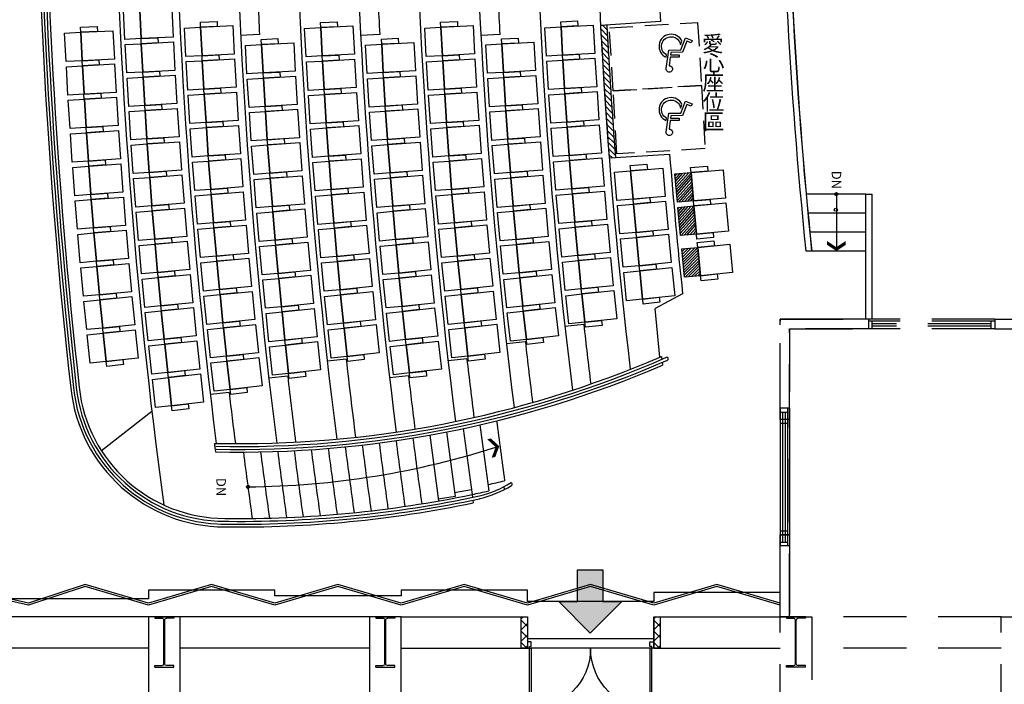
# Model space of a CAD drawing. Extents: x -36543 to 108435, y -26281 to 70164.
# Drawn here: x 39206 to 40767, y 1296 to 2349 of the extents above; entities that cross this region are included whole.
import ezdxf

# ---------------------------------------------------------------- set-up
doc = ezdxf.new("R2010")
doc.units = 0
doc.header["$LTSCALE"] = 100
doc.header["$MEASUREMENT"] = 0
for name, pattern in [('DASHED2', [0.375, 0.25, -0.125]), ('DASHEDX2', [1.5, 1, -0.5]), ('HIDDEN2', [0.1875, 0.125, -0.0625])]:
    doc.linetypes.add(name, pattern=pattern)
doc.layers.get('0').update_dxf_attribs({"linetype": 'CONTINUOUS'})
for name, color, linetype in [('0-COLUMN', 1, 'CONTINUOUS'), ('0-WALL', 2, 'CONTINUOUS'), ('3', 3, 'CONTINUOUS'), ('A1', 1, 'CONTINUOUS'), ('COL', 2, 'CONTINUOUS'), ('DE-DOOR', 4, 'CONTINUOUS'), ('DOOR', 5, 'CONTINUOUS'), ('N-觀眾席裝修', 7, 'CONTINUOUS'), ('NOTE1', 1, 'CONTINUOUS'), ('P001', 131, 'CONTINUOUS'), ('P002', 181, 'CONTINUOUS'), ('P003', 231, 'CONTINUOUS'), ('P901', 135, 'CONTINUOUS'), ('P_座椅', 8, 'CONTINUOUS'), ('PAINT', 3, 'CONTINUOUS'), ('STAIR', 9, 'CONTINUOUS'), ('TEXT', 7, 'CONTINUOUS'), ('wall', 253, 'CONTINUOUS'), ('隔間', 5, 'CONTINUOUS')]:
    doc.layers.add(name, color=color, linetype=linetype)
doc.styles.add('SIMPLEX', font='SIMPLEX.shx', dxfattribs={"width": 0.7})
doc.styles.add('圖框字', font='kaiu.ttf')

# ---------------------------------------------------------------- blocks, each defined once
blk = doc.blocks.new('$XSSH-H800X300X14X26')
at = {"color": 0}
for p, q in [((-150, 400), (150, 400)), ((-150, 400), (-150, 374)), ((-150, 374), (-35, 374)), ((-7, 346), (-7, -346)), ((7, 346), (7, -346)), ((150, 374), (35, 374)), ((150, 400), (150, 374)), ((-150, -374), (-35, -374)), ((-150, -400), (-150, -374)), ((-150, -400), (150, -400)), ((150, -374), (35, -374)), ((150, -400), (150, -374))]:
    blk.add_line(p, q, dxfattribs=at)
for centre, start, end in [((-35, 346), 0, 90), ((35, 346), 90, 180), ((-35, -346), 270, 0), ((35, -346), 180, 270)]:
    blk.add_arc(centre, 28, start, end, dxfattribs=at)
blk = doc.blocks.new('*U50')
at = {"layer": 'DE-DOOR', "linetype": 'ByBlock'}
for points in [[(-100, -7.5), (-97, -7.5), (-97, -4.5), (-94, -4.5), (-94, 2.5), (-100, 2.5)], [(100, -7.5), (97, -7.5), (97, -4.5), (94, -4.5), (94, 2.5), (100, 2.5)]]:
    blk.add_lwpolyline(points, close=True, dxfattribs=at)
at = {"layer": 'DOOR', "linetype": 'ByBlock'}
for p, q in [((-100, 7.5), (100, 7.5)), ((-97, -104.5), (-97, -7.5)), ((-97, -7.5), (-94, -7.5)), ((-94, -7.5), (94, -7.5)), ((-94, -7.5), (-94, -104.5)), ((97, -7.5), (94, -7.5)), ((94, -7.5), (94, -104.5)), ((97, -104.5), (97, -7.5))]:
    blk.add_line(p, q, dxfattribs=at)
for centre, start, end in [((-97, -7.5), 270, 0), ((97, -7.5), 180, 270)]:
    blk.add_arc(centre, 97, start, end, dxfattribs=at)
at = {"layer": 'wall', "linetype": 'ByBlock'}
for p, q in [((-100, 7.5), (-100, -7.5)), ((100, 7.5), (100, -7.5))]:
    blk.add_line(p, q, dxfattribs=at)
blk = doc.blocks.new('A$C140031FC')
for points in [[(48.8, 16.1, 1.434558), (23.6, 41.5), (27.5, 40.9, -1.597246), (43.2, 18.4)], [(27.5, 20.9), (23.7, 20.9), (23.7, 35.1), (10.1, 37, -3.044245), (6, 41.4), (35.1, 37.3), (35.1, 18.2), (53.9, 10.6), (49.7, 0), (46.2, 1.4), (49, 8.5), (31.3, 15.7), (31.3, 34), (27.5, 34.5)]]:
    blk.add_lwpolyline(points, format="xyb", close=True)

msp = doc.modelspace()

# ---------------------------------------------------------------- hatches: boundary and pattern name
at = {"ltscale": 3}
h = msp.add_hatch(dxfattribs=at)
h.set_pattern_fill('ANSI31', color=5, scale=50.074184, angle=90)
h.set_pattern_definition([(135, (46086.5955, -14583.313), (-4.4259744, -4.4259744), [])])
h.paths.add_polyline_path([(40150.731, 2131.191, -0.00655455), (40136.989, 2341.054), (40126.993, 2340.432, 0.00654638), (40140.734, 2130.569)])
at = {"layer": '3'}
h = msp.add_hatch(color=1, dxfattribs=at)
h.dxf.hatch_style = 1
h.paths.add_polyline_path([(40130.584, 1477.506), (40090.584, 1477.506), (40090.584, 1427.506), (40060.584, 1427.506), (40110.584, 1377.506), (40160.584, 1427.506), (40130.584, 1427.506)])
h.paths.add_polyline_path([(40131.745, 1747.488), (40131.745, 1428.138), (40198.748, 1428.138), (40198.748, 1747.488)], flags=9)
at = {"layer": 'N-觀眾席裝修'}
h = msp.add_hatch(dxfattribs=at)
h.set_pattern_fill('ANSI37', color=256, scale=100.148368, angle=180)
h.set_pattern_definition([(225, (34706.495, 128566.133), (8.851948, -8.851948), []), (315, (34706.495, 128566.133), (8.851948, 8.851948), [])])
h.paths.add_polyline_path([(40011.06, 1353.396), (40011.06, 1403.47), (40001.045, 1403.47), (40001.045, 1353.396)])
h = msp.add_hatch(dxfattribs=at)
h.set_pattern_fill('ANSI37', color=256, scale=100.148368, angle=180)
h.set_pattern_definition([(225, (34916.806, 128566.133), (8.851948, -8.851948), []), (315, (34916.806, 128566.133), (8.851948, 8.851948), [])])
h.paths.add_polyline_path([(40221.371, 1353.396), (40211.356, 1353.396), (40211.356, 1403.47), (40221.371, 1403.47)])
at = {"layer": 'P901'}
h = msp.add_hatch(dxfattribs=at)
h.set_pattern_fill('ANSI31', color=256, scale=1.001484, angle=183.305276, style=0)
h.set_pattern_definition([(228.305276, (48967.7417, -836.5115), (2.3742882, -2.1150214), [])])
h.paths.add_polyline_path([(40274.961, 2054.423), (40249.529, 2052.104), (40253.622, 2007.223), (40279.054, 2009.543)])
h.paths.add_polyline_path([(40270.466, 2107.315), (40245.019, 2105.165), (40248.813, 2060.258), (40274.26, 2062.408)])
h = msp.add_hatch(dxfattribs=at)
h.set_pattern_fill('ANSI31', color=256, scale=1.001484, angle=180, style=0)
h.set_pattern_definition([(225, (48759.381, -874.1886), (2.248395, -2.248395), [])])
h.paths.add_polyline_path([(40281.047, 1988.648), (40255.635, 1986.118), (40260.1, 1941.273), (40285.512, 1943.803)])

# ---------------------------------------------------------------- linework, layer by layer
at = {"color": 3, "ltscale": 3}
for p, q in [((40126.993, 2340.432), (40136.989, 2341.054)), ((40140.734, 2130.569), (40150.731, 2131.191)), ((39935.035, 1590.336, 0), (39936.058, 1590.556))]:
    msp.add_line(p, q, dxfattribs=at)
at = {"color": 42, "linetype": 'ByBlock'}
for p, q in [((40426.676, 1733.66), (40411.653, 1733.66)), ((40411.653, 1733.66), (40411.653, 1533.363)), ((40423.671, 1733.66), (40423.671, 1533.363)), ((40426.676, 1733.66), (40426.676, 1533.363)), ((40411.653, 1727.651), (40423.671, 1727.651)), ((40415.659, 1727.651), (40415.659, 1539.372)), ((40419.665, 1727.651), (40419.665, 1539.372)), ((40411.653, 1539.372), (40423.671, 1539.372)), ((40411.653, 1400.166), (40411.653, 1533.363)), ((40411.653, 1533.363), (40426.675, 1533.363)), ((40426.676, 1533.363), (40411.653, 1533.363)), ((40426.675, 1533.363), (40426.675, 1406.676)), ((40411.653, 1418.693), (40411.653, 1512.352)), ((39410.169, 1403.47), (39109.724, 1403.47)), ((39760.689, 1403.47), (39460.244, 1403.47)), ((39810.763, 1403.47), (40011.06, 1403.47)), ((40011.06, 1403.47), (40011.06, 1353.396)), ((40211.356, 1403.47), (40211.356, 1353.396)), ((40211.356, 1403.47), (40411.653, 1403.47)), ((40011.06, 1368.418), (40011.06, 1353.396)), ((40211.356, 1368.418), (40211.356, 1353.396)), ((39410.169, 1353.396), (39109.724, 1353.396)), ((39760.689, 1353.396), (39460.244, 1353.396)), ((39810.763, 1353.396), (40011.06, 1353.396)), ((40211.356, 1353.396), (40411.653, 1353.396))]:
    msp.add_line(p, q, dxfattribs=at)
at = {"color": 2}
for p, q in [((39923.201, 1597.098), (39923.805, 1592.57)), ((39924.401, 1588.09), (39924.978, 1583.761))]:
    msp.add_line(p, q, dxfattribs=at)
at = {"color": 42, "linetype": 'DASHEDX2'}
for p, q in [((40656.015, 1391.924), (40656.022, 1391.924)), ((40656.015, 1391.924), (40656.022, 1391.924)), ((40751.156, 1391.924), (40751.163, 1391.924)), ((40751.156, 1391.924), (40751.163, 1391.924))]:
    msp.add_line(p, q, dxfattribs=at)
at = {"color": 42, "linetype": 'ByBlock'}
for points in [[(40592.268, 1874.669), (40411.653, 1874.669), (40411.653, 1871.865)], [(40411.653, 1424.634), (40311.505, 1454.679), (40211.357, 1424.634), (40111.208, 1454.679), (40011.06, 1424.634), (39910.912, 1454.679), (39810.763, 1424.634), (39710.615, 1454.679), (39610.466, 1424.634), (39510.318, 1454.679), (39410.17, 1424.634), (39310.021, 1454.679), (39219.889, 1424.634), (39109.725, 1449.671)], [(40411.653, 1421.498), (40311.505, 1451.542), (40211.357, 1421.498), (40111.208, 1451.542), (40011.06, 1421.498), (39910.912, 1451.542), (39810.763, 1421.498), (39710.615, 1451.542), (39610.466, 1421.498), (39510.318, 1451.542), (39410.17, 1421.498), (39310.021, 1451.542), (39219.961, 1421.519), (39109.724, 1446.575)], [(40411.653, 1441.527), (40211.355, 1441.526), (40211.355, 1427.507), (40011.058, 1427.506), (40011.058, 1445.533), (39810.762, 1445.533), (39810.762, 1436.52), (39610.465, 1436.52), (39610.465, 1445.533), (39410.168, 1445.533), (39410.168, 1432.013), (39124.246, 1432.013)]]:
    msp.add_lwpolyline(points, dxfattribs=at)
for points in [[(39410.169, 1228.21), (39460.244, 1228.21), (39460.244, 1403.47), (39410.169, 1403.47)], [(39760.689, 1228.21), (39810.763, 1228.21), (39810.763, 1403.47), (39760.689, 1403.47)]]:
    msp.add_lwpolyline(points, close=True, dxfattribs=at)
at = {"color": 2}
for centre, radius, start, end in [((48147.978, 2760.229), 8916.673, 179.9998456, 186.4048202), ((48148.033, 2760.231), 8903.309, 179.9998556, 186.405229), ((39531.53, 1791.748), 245.972, 186.113754, 269.940623), ((39531.53, 1791.748), 232.552, 186.113754, 269.940623), ((39554.225, 3367.206), 1808.155, 269.273209, 281.774613), ((39554.237, 3367.13), 1821.498, 269.277734, 281.74384)]:
    msp.add_arc(centre, radius, start, end, dxfattribs=at)
at = {"color": 3, "ltscale": 3}
for centre, radius, start, end in [((48148, 2760.231), 8021.97, 182.9952792, 184.4974505), ((39554.237, 3367.13, 0), 1694.06, 268.733846, 293.573838), ((40232.202, 1812.209, 0), 2.285, 287.257324, 101.602908), ((39554.237, 3367.13, 0), 1698.566, 268.756457, 293.549371), ((39891.862, 1767.393), 177.77, 284.055427, 301.594781), ((39891.862, 1767.393), 182.276, 284.032308, 300.974628), ((39984.123, 1613.374, 0), 2.743, 304.384052, 71.421365), ((39554.237, 3367.13, 0), 1812.635, 269.072394, 282.127034), ((39554.237, 3367.13, 0), 1817.142, 269.071558, 282.096502)]:
    msp.add_arc(centre, radius, start, end, dxfattribs=at)
at = {"color": 1, "ltscale": 3}
msp.add_arc((39971.93, 1606.282, 0), 2.743, 327.027336, 78.005806, dxfattribs=at)
at = {"layer": '0-WALL', "color": 42, "linetype": 'DASHEDX2'}
for p, q in [((40411.653, 1874.669), (40551.861, 1874.669)), ((40411.653, 1874.669), (40551.861, 1874.669)), ((40411.653, 1715.952), (40411.653, 1874.66)), ((40411.653, 1736.964), (40411.653, 1874.66)), ((40551.861, 1874.669), (40551.861, 1859.647)), ((40752.158, 1874.669), (40551.861, 1874.669)), ((40551.861, 1874.669), (40551.861, 1859.647)), ((40752.158, 1874.669), (41162.766, 1874.669)), ((40752.158, 1874.669), (40752.158, 1859.647)), ((40423.201, 1859.647), (40423.201, 1859.647)), ((40426.675, 1859.647), (40551.861, 1859.647)), ((40426.675, 1859.647), (40426.676, 1715.952)), ((40426.675, 1403.47), (40426.675, 1859.647)), ((40551.861, 1859.647), (40426.675, 1859.647)), ((40426.675, 1859.647), (40426.675, 1736.964)), ((40752.158, 1871.665), (40551.861, 1871.665)), ((40752.158, 1859.647), (40551.861, 1859.647)), ((40557.87, 1859.647), (40557.87, 1871.665)), ((40746.149, 1867.659), (40557.87, 1867.659)), ((40746.149, 1863.653), (40557.87, 1863.653)), ((40746.149, 1859.647), (40746.149, 1871.665)), ((40752.158, 1859.647), (41162.766, 1859.647)), ((40426.676, 1715.952), (40411.653, 1715.952)), ((40411.653, 1715.952), (40411.653, 1515.656)), ((40411.653, 1709.944), (40423.671, 1709.944)), ((40415.659, 1709.944), (40415.659, 1521.665)), ((40419.665, 1709.944), (40419.665, 1521.665)), ((40423.671, 1715.952), (40423.671, 1515.656)), ((40426.676, 1715.952), (40426.676, 1515.656)), ((40411.653, 1403.47), (40411.653, 1536.667)), ((40426.675, 1536.667), (40426.675, 1403.47)), ((40411.653, 1521.665), (40423.671, 1521.665)), ((40411.653, 1403.47), (40411.653, 1515.656)), ((40426.676, 1515.656), (40411.653, 1515.656)), ((40426.676, 1515.656), (40426.675, 1403.47)), ((40762.172, 1403.47), (40461.727, 1403.47)), ((40762.172, 1403.47), (40461.727, 1403.47)), ((40762.172, 1353.396), (40461.727, 1353.396))]:
    msp.add_line(p, q, dxfattribs=at)
at = {"layer": '3', "color": 7}
msp.add_lwpolyline([(40060.584, 1427.506), (40090.584, 1427.506), (40090.584, 1477.506), (40130.584, 1477.506), (40130.584, 1427.506), (40130.584, 1427.506), (40160.584, 1427.506), (40160.584, 1427.506), (40110.584, 1377.506), (40060.584, 1427.506), (40110.584, 1377.506), (40110.584, 1377.506)], dxfattribs=at)
at = {"layer": 'COL', "color": 42, "linetype": 'DASHEDX2'}
for points in [[(39760.689, 1228.21), (39810.763, 1228.21), (39810.763, 1403.47), (39760.689, 1403.47)], [(40461.727, 1228.21), (40411.653, 1228.21), (40411.653, 1403.47), (40461.727, 1403.47)], [(40812.247, 1228.21), (40762.172, 1228.21), (40762.172, 1403.47), (40812.247, 1403.47)]]:
    msp.add_lwpolyline(points, close=True, dxfattribs=at)
at = {"layer": 'N-觀眾席裝修', "color": 11}
for p, q in [((40547.676, 2072.963), (40453.151, 2072.963)), ((40547.676, 1874.669), (40547.676, 2072.963)), ((40547.676, 2072.963), (40557.691, 2072.963)), ((40557.691, 1874.669), (40557.691, 2072.963)), ((40547.676, 2042.918), (40455.949, 2042.918)), ((40547.676, 2012.874), (40458.865, 2012.874)), ((40462.577, 1982.829), (40452.536, 1982.829)), ((40462.577, 1982.829), (40452.536, 1982.829)), ((40547.676, 1982.829), (40462.577, 1982.829))]:
    msp.add_line(p, q, dxfattribs=at)
at = {"layer": 'N-觀眾席裝修', "color": 44, "linetype": 'DASHED2', "ltscale": 1.5, "true_color": 0xa26106}
for points in [[(40286.93, 2245.067), (40146.974, 2236.662), (40140.971, 2336.631), (40280.927, 2345.035)], [(40292.933, 2145.099), (40152.977, 2136.694), (40146.974, 2236.662), (40286.93, 2245.067)]]:
    msp.add_lwpolyline(points, close=True, dxfattribs=at)
at = {"layer": 'N-觀眾席裝修', "color": 3}
for points in [[(40011.06, 1353.396), (40001.045, 1353.396), (40001.045, 1403.47), (40011.06, 1403.47)], [(40221.371, 1353.396), (40211.356, 1353.396), (40211.356, 1403.47), (40221.371, 1403.47)]]:
    msp.add_lwpolyline(points, close=True, dxfattribs=at)
for centre, radius, start, end in [((48147.978, 2760.229), 8912.317, 179.9998456, 186.4048202), ((48147.978, 2760.229), 8907.81, 179.9998456, 186.4048202), ((48148, 2760.231), 8031.985, 182.9959828, 184.496281), ((39531.53, 1791.748), 241.615, 186.113754, 269.940623), ((39531.53, 1791.748), 237.109, 186.113754, 269.940623)]:
    msp.add_arc(centre, radius, start, end, dxfattribs=at)
at = {"layer": 'N-觀眾席裝修', "color": 11}
for radius, end in [(7804.227, 185.8691427), (7795.213, 185.8759529), (7794.913, 185.8761801)]:
    msp.add_arc((48215.853, 2780.865), radius, 180.1514852, end, dxfattribs=at)
at = {"layer": 'N-觀眾席裝修', "color": 2}
for centre, radius, start, end in [((39554.237, 3367.13), 1689.503, 268.656004, 293.340231), ((39554.237, 3367.13), 1702.923, 268.723767, 293.205615), ((48144.996, 2760.282), 8697.972, 187.1471857, 187.236656)]:
    msp.add_arc(centre, radius, start, end, dxfattribs=at)
at = {"layer": 'NOTE1', "color": 2}
for start, end in [(186.682099, 186.7171095), (186.7510726, 186.7838904)]:
    msp.add_arc((48100.552, 2738.808), 7930.835, start, end, dxfattribs=at)
at = {"layer": 'P001', "elevation": 0}
for points in [[(39370.765, 2363.265), (39396.274, 2364.469), (39398.4, 2319.452), (39372.89, 2318.248)], [(39277.264, 2328.184), (39302.769, 2329.469), (39305.037, 2284.459), (39279.532, 2283.174)], [(39467.27, 2336.106), (39492.775, 2337.403), (39495.063, 2292.394), (39469.559, 2291.097)], [(39657.8, 2335.657), (39683.303, 2336.984), (39685.645, 2291.978), (39660.142, 2290.651)], [(39848.299, 2336.028), (39873.801, 2337.384), (39876.195, 2292.381), (39850.693, 2291.024)], [(40038.789, 2336.798), (40064.289, 2338.184), (40066.734, 2293.183), (40041.234, 2291.797)], [(39373.3, 2310.089), (39398.802, 2311.447), (39401.199, 2266.445), (39375.697, 2265.086)], [(39944.96, 2309.497), (39970.457, 2310.951), (39973.023, 2265.958), (39947.527, 2264.503)], [(39563.907, 2308.625), (39589.407, 2310.018), (39591.865, 2265.018), (39566.365, 2263.625)], [(39754.423, 2309.149), (39779.922, 2310.572), (39782.432, 2265.575), (39756.934, 2264.152)], [(39469.999, 2282.938), (39495.495, 2284.39), (39498.059, 2239.397), (39472.562, 2237.944)], [(39660.592, 2282.489), (39686.087, 2283.975), (39688.71, 2238.985), (39663.216, 2237.498)], [(39851.154, 2282.859), (39876.646, 2284.378), (39879.328, 2239.392), (39853.835, 2237.872)], [(40041.705, 2283.629), (40067.196, 2285.181), (40069.935, 2240.198), (40044.445, 2238.645)], [(39279.969, 2274.98), (39305.466, 2276.417), (39308.002, 2231.422), (39282.505, 2229.985)], [(39376.157, 2256.93), (39401.65, 2258.442), (39404.319, 2213.455), (39378.826, 2211.942)], [(39566.836, 2255.466), (39592.327, 2257.016), (39595.063, 2212.033), (39569.572, 2210.482)], [(39757.415, 2255.99), (39782.904, 2257.573), (39785.699, 2212.593), (39760.21, 2211.01)], [(39948.019, 2256.338), (39973.506, 2257.957), (39976.363, 2212.981), (39950.877, 2211.362)], [(39282.991, 2221.793), (39308.479, 2223.382), (39311.283, 2178.403), (39285.795, 2176.814)], [(39473.052, 2229.787), (39498.539, 2231.396), (39501.378, 2186.419), (39475.891, 2184.81)], [(39663.717, 2229.339), (39689.202, 2230.985), (39692.106, 2186.012), (39666.622, 2184.366)], [(39854.348, 2229.71), (39879.83, 2231.392), (39882.799, 2186.423), (39857.317, 2184.741)], [(40044.969, 2230.48), (40070.449, 2232.199), (40073.483, 2187.234), (40048.003, 2185.515)], [(39379.334, 2203.788), (39404.818, 2205.455), (39407.759, 2160.484), (39382.276, 2158.818)], [(39570.093, 2202.326), (39595.574, 2204.034), (39598.588, 2159.068), (39573.107, 2157.36)], [(39760.743, 2202.851), (39786.221, 2204.595), (39789.3, 2159.634), (39763.822, 2157.889)], [(39951.422, 2203.2), (39976.897, 2204.984), (39980.045, 2160.027), (39954.57, 2158.243)], [(39286.329, 2168.626), (39311.808, 2170.366), (39314.879, 2125.404), (39289.401, 2123.664)], [(39476.431, 2176.657), (39501.907, 2178.421), (39505.021, 2133.462), (39479.544, 2131.698)], [(39667.174, 2176.21), (39692.648, 2178.015), (39695.834, 2133.061), (39670.36, 2131.256)], [(39857.881, 2176.582), (39883.353, 2178.427), (39886.609, 2133.478), (39861.138, 2131.633)], [(40048.58, 2177.353), (40074.049, 2179.239), (40077.377, 2134.295), (40051.909, 2132.409)], [(39382.833, 2150.667), (39408.306, 2152.488), (39411.519, 2107.536), (39386.046, 2105.715)], [(39573.679, 2149.207), (39599.148, 2151.072), (39602.44, 2106.126), (39576.97, 2104.261)], [(39764.406, 2149.733), (39789.873, 2151.639), (39793.236, 2106.698), (39767.769, 2104.792)], [(39955.168, 2150.084), (39980.631, 2152.033), (39984.07, 2107.098), (39958.607, 2105.149)], [(39480.134, 2123.548), (39505.599, 2125.468), (39508.988, 2080.529), (39483.522, 2078.609)], [(39670.963, 2123.103), (39696.425, 2125.068), (39699.891, 2080.134), (39674.429, 2078.17)], [(39861.755, 2123.478), (39887.214, 2125.486), (39890.757, 2080.559), (39865.298, 2078.551)], [(40052.54, 2124.251), (40077.995, 2126.304), (40081.617, 2081.383), (40056.162, 2079.331)], [(39289.984, 2115.479), (39315.452, 2117.371), (39318.791, 2072.428), (39293.324, 2070.536)], [(40149.264, 2108.05), (40174.713, 2110.178), (40178.469, 2065.268), (40153.02, 2063.14)], [(39386.653, 2097.568), (39412.115, 2099.543), (39415.599, 2054.611), (39390.138, 2052.637)], [(39577.592, 2096.112), (39603.05, 2098.134), (39606.619, 2053.209), (39581.162, 2051.186)], [(39768.405, 2096.641), (39793.859, 2098.707), (39797.506, 2053.788), (39772.052, 2051.722)], [(39959.257, 2096.995), (39984.707, 2099.108), (39988.437, 2054.196), (39962.986, 2052.082)], [(40245.019, 2105.165), (40270.466, 2107.315), (40274.26, 2062.408), (40248.813, 2060.258)], [(39293.956, 2062.354), (39319.412, 2064.398), (39323.018, 2019.476), (39297.562, 2017.432)], [(39484.161, 2070.463), (39509.615, 2072.538), (39513.278, 2027.621), (39487.824, 2025.545)], [(39675.083, 2070.022), (39700.533, 2072.145), (39704.28, 2027.234), (39678.83, 2025.111)], [(39865.967, 2070.4), (39891.413, 2072.57), (39895.243, 2027.667), (39869.798, 2025.496)], [(40056.846, 2071.177), (40082.287, 2073.396), (40086.203, 2028.499), (40060.762, 2026.28)], [(39390.794, 2044.494), (39416.243, 2046.622), (39420, 2001.712), (39394.551, 1999.584)], [(39581.834, 2043.041), (39607.279, 2045.221), (39611.125, 2000.319), (39585.681, 1998.139)], [(39772.74, 2043.574), (39798.18, 2045.801), (39802.111, 2000.906), (39776.671, 1998.679)], [(39963.69, 2043.932), (39989.126, 2046.21), (39993.145, 2001.323), (39967.709, 1999.045)], [(40153.729, 2054.987), (40179.163, 2057.283), (40183.216, 2012.399), (40157.781, 2010.102)], [(40249.529, 2052.104), (40274.961, 2054.423), (40279.054, 2009.543), (40253.622, 2007.223)], [(39488.513, 2017.403), (39513.953, 2019.634), (39517.891, 1974.74), (39492.451, 1972.508)], [(39679.536, 2016.967), (39704.971, 2019.249), (39708.999, 1974.363), (39683.563, 1972.08)], [(39870.519, 2017.349), (39895.95, 2019.683), (39900.068, 1974.804), (39874.637, 1972.471)], [(40061.499, 2018.131), (40086.925, 2020.517), (40091.135, 1975.647), (40065.709, 1973.262)], [(39298.243, 2009.255), (39323.687, 2011.45), (39327.561, 1966.55), (39302.117, 1964.355)], [(40158.544, 2001.954), (40183.963, 2004.419), (40188.313, 1959.562), (40162.894, 1957.097)], [(39395.256, 1991.445), (39420.692, 1993.727), (39424.719, 1948.841), (39399.284, 1946.558)], [(39586.404, 1989.998), (39611.834, 1992.335), (39615.958, 1947.457), (39590.528, 1945.12)], [(39777.409, 1990.536), (39802.835, 1992.924), (39807.05, 1948.055), (39781.624, 1945.667)], [(39968.465, 1990.9), (39993.886, 1993.342), (39998.196, 1948.482), (39972.775, 1946.04)], [(40255.635, 1986.118), (40281.047, 1988.648), (40285.512, 1943.803), (40260.1, 1941.273)], [(40066.499, 1965.118), (40091.91, 1967.669), (40096.412, 1922.828), (40071.002, 1920.276)], [(39302.847, 1956.182), (39328.277, 1958.528), (39332.418, 1913.652), (39306.988, 1911.305)], [(39493.189, 1964.371), (39518.615, 1966.757), (39522.827, 1921.888), (39497.401, 1919.501)], [(39684.319, 1963.941), (39709.74, 1966.382), (39714.048, 1921.521), (39688.627, 1919.08)], [(39875.41, 1964.329), (39900.825, 1966.825), (39905.23, 1921.974), (39879.814, 1919.478)], [(40163.711, 1948.954), (40189.113, 1951.587), (40193.759, 1906.76), (40168.358, 1904.127)], [(39400.038, 1938.424), (39425.46, 1940.86), (39429.759, 1895.999), (39404.337, 1893.563)], [(39591.301, 1936.984), (39616.717, 1939.478), (39621.118, 1894.627), (39595.702, 1892.133)], [(39782.414, 1937.528), (39807.825, 1940.077), (39812.322, 1895.235), (39786.912, 1892.687)], [(39973.584, 1937.899), (39998.988, 1940.506), (40003.588, 1895.674), (39978.183, 1893.068)], [(39307.766, 1903.137), (39333.182, 1905.635), (39337.59, 1860.784), (39312.175, 1858.286)], [(39498.189, 1911.368), (39523.601, 1913.91), (39528.086, 1869.067), (39502.675, 1866.525)], [(39689.434, 1910.945), (39714.839, 1913.545), (39719.427, 1868.713), (39694.022, 1866.113)], [(39880.639, 1911.342), (39906.038, 1914), (39910.729, 1869.178), (39885.33, 1866.52)], [(40071.846, 1912.138), (40097.239, 1914.855), (40102.035, 1870.045), (40076.643, 1867.327)], [(39405.141, 1885.433), (39430.547, 1888.023), (39435.117, 1843.188), (39409.711, 1840.598)], [(39596.526, 1884.002), (39621.925, 1886.653), (39626.604, 1841.829), (39601.204, 1839.178)], [(39787.754, 1884.553), (39813.148, 1887.263), (39817.929, 1842.45), (39792.535, 1839.741)], [(39979.045, 1884.933), (40004.432, 1887.704), (40009.321, 1842.903), (39983.934, 1840.132)], [(39503.513, 1858.397), (39528.908, 1861.095), (39533.668, 1816.28), (39508.273, 1813.583)], [(39694.88, 1857.983), (39720.268, 1860.742), (39725.137, 1815.939), (39699.748, 1813.18)], [(39886.207, 1858.388), (39911.589, 1861.209), (39916.566, 1816.418), (39891.185, 1813.597)], [(39313.001, 1850.122), (39338.402, 1852.771), (39343.077, 1807.948), (39317.677, 1805.298)], [(39410.564, 1832.474), (39435.954, 1835.217), (39440.795, 1790.411), (39415.405, 1787.668)], [(39602.078, 1831.052), (39627.461, 1833.86), (39632.416, 1789.067), (39607.033, 1786.259)], [(39793.428, 1831.613), (39818.804, 1834.483), (39823.868, 1789.702), (39798.492, 1786.832)], [(39509.161, 1805.46), (39534.539, 1808.312), (39539.573, 1763.527), (39514.195, 1760.675)], [(39416.307, 1779.548), (39441.68, 1782.445), (39446.792, 1737.669), (39421.419, 1734.772)]]:
    msp.add_lwpolyline(points, close=True, dxfattribs=at)
at = {"layer": 'P002', "elevation": 0}
for points in [[(39396.274, 2364.469), (39447.293, 2366.878), (39449.418, 2321.861), (39398.4, 2319.452)], [(39302.769, 2329.469), (39353.78, 2332.039), (39356.048, 2287.03), (39305.037, 2284.459)], [(39492.775, 2337.403), (39543.784, 2339.997), (39546.073, 2294.988), (39495.063, 2292.394)], [(39683.303, 2336.984), (39734.31, 2339.639), (39736.652, 2294.633), (39685.645, 2291.978)], [(39873.801, 2337.384), (39924.805, 2340.097), (39927.198, 2295.094), (39876.195, 2292.381)], [(40064.289, 2338.184), (40115.289, 2340.955), (40117.735, 2295.955), (40066.734, 2293.183)], [(39398.802, 2311.447), (39449.805, 2314.164), (39452.202, 2269.161), (39401.199, 2266.445)], [(39589.407, 2310.018), (39640.407, 2312.803), (39642.865, 2267.804), (39591.865, 2265.018)], [(39779.922, 2310.572), (39830.918, 2313.417), (39833.429, 2268.42), (39782.432, 2265.575)], [(39970.457, 2310.951), (40021.449, 2313.86), (40024.016, 2268.867), (39973.023, 2265.958)], [(39495.495, 2284.39), (39546.488, 2287.296), (39549.052, 2242.302), (39498.059, 2239.397)], [(39686.087, 2283.975), (39737.076, 2286.949), (39739.699, 2241.958), (39688.71, 2238.985)], [(39876.646, 2284.378), (39927.631, 2287.417), (39930.313, 2242.43), (39879.328, 2239.392)], [(40067.196, 2285.181), (40118.177, 2288.286), (40120.917, 2243.303), (40069.935, 2240.198)], [(39305.466, 2276.417), (39356.461, 2279.291), (39358.997, 2234.296), (39308.002, 2231.422)], [(39401.65, 2258.442), (39452.636, 2261.467), (39455.305, 2216.48), (39404.319, 2213.455)], [(39592.327, 2257.016), (39643.308, 2260.117), (39646.044, 2215.133), (39595.063, 2212.033)], [(39782.904, 2257.573), (39833.881, 2260.741), (39836.676, 2215.761), (39785.699, 2212.593)], [(39973.506, 2257.957), (40024.478, 2261.196), (40027.336, 2216.22), (39976.363, 2212.981)], [(39498.539, 2231.396), (39549.514, 2234.613), (39552.352, 2189.636), (39501.378, 2186.419)], [(39689.202, 2230.985), (39740.171, 2234.277), (39743.076, 2189.304), (39692.106, 2186.012)], [(39879.83, 2231.392), (39930.795, 2234.757), (39933.764, 2189.788), (39882.799, 2186.423)], [(40070.449, 2232.199), (40121.409, 2235.637), (40124.443, 2190.673), (40073.483, 2187.234)], [(39308.479, 2223.382), (39359.456, 2226.56), (39362.26, 2181.58), (39311.283, 2178.403)], [(39404.818, 2205.455), (39455.785, 2208.788), (39458.726, 2163.818), (39407.759, 2160.484)], [(39595.574, 2204.034), (39646.535, 2207.449), (39649.549, 2162.483), (39598.588, 2159.068)], [(39786.221, 2204.595), (39837.177, 2208.085), (39840.256, 2163.123), (39789.3, 2159.634)], [(39976.897, 2204.984), (40027.848, 2208.552), (40030.996, 2163.595), (39980.045, 2160.027)], [(39311.808, 2170.366), (39362.765, 2173.847), (39365.836, 2128.885), (39314.879, 2125.404)], [(39501.907, 2178.421), (39552.861, 2181.95), (39555.975, 2136.991), (39505.021, 2133.462)], [(39692.648, 2178.015), (39743.596, 2181.625), (39746.781, 2136.671), (39695.834, 2133.061)], [(39883.353, 2178.427), (39934.295, 2182.118), (39937.551, 2137.169), (39886.609, 2133.478)], [(40074.049, 2179.239), (40124.985, 2183.011), (40128.313, 2138.067), (40077.377, 2134.295)], [(39408.306, 2152.488), (39459.252, 2156.129), (39462.465, 2111.177), (39411.519, 2107.536)], [(39599.148, 2151.072), (39650.088, 2154.803), (39653.379, 2109.856), (39602.44, 2106.126)], [(39789.873, 2151.639), (39840.806, 2155.451), (39844.169, 2110.51), (39793.236, 2106.698)], [(39980.631, 2152.033), (40031.558, 2155.93), (40034.997, 2110.995), (39984.07, 2107.098)], [(39505.599, 2125.468), (39556.53, 2129.308), (39559.919, 2084.369), (39508.988, 2080.529)], [(39696.425, 2125.068), (39747.349, 2128.996), (39750.816, 2084.063), (39699.891, 2080.134)], [(39887.214, 2125.486), (39938.131, 2129.502), (39941.675, 2084.575), (39890.757, 2080.559)], [(40077.995, 2126.304), (40128.905, 2130.409), (40132.527, 2085.488), (40081.617, 2081.383)], [(39315.452, 2117.371), (39366.387, 2121.155), (39369.726, 2076.212), (39318.791, 2072.428)], [(40174.713, 2110.178), (40225.611, 2114.435), (40229.367, 2069.525), (40178.469, 2065.268)], [(40270.466, 2107.315), (40321.361, 2111.614), (40325.154, 2066.708), (40274.26, 2062.408)], [(39412.115, 2099.543), (39463.037, 2103.492), (39466.522, 2058.561), (39415.599, 2054.611)], [(39603.05, 2098.134), (39653.965, 2102.179), (39657.534, 2057.254), (39606.619, 2053.209)], [(39793.859, 2098.707), (39844.768, 2102.84), (39848.415, 2057.921), (39797.506, 2053.788)], [(39984.707, 2099.108), (40035.608, 2103.334), (40039.337, 2058.422), (39988.437, 2054.196)], [(39509.615, 2072.538), (39560.521, 2076.69), (39564.184, 2031.772), (39513.278, 2027.621)], [(39891.413, 2072.57), (39942.304, 2076.912), (39946.134, 2032.008), (39895.243, 2027.667)], [(40082.287, 2073.396), (40133.17, 2077.834), (40137.085, 2032.937), (40086.203, 2028.499)], [(39319.412, 2064.398), (39370.324, 2068.485), (39373.93, 2023.563), (39323.018, 2019.476)], [(39700.533, 2072.145), (39751.432, 2076.392), (39755.179, 2031.481), (39704.28, 2027.234)], [(40179.163, 2057.283), (40230.032, 2061.876), (40234.084, 2016.992), (40183.216, 2012.399)], [(39416.243, 2046.622), (39467.141, 2050.879), (39470.897, 2005.969), (39420, 2001.712)], [(39607.279, 2045.221), (39658.168, 2049.581), (39662.015, 2004.678), (39611.125, 2000.319)], [(39798.18, 2045.801), (39849.061, 2050.256), (39852.992, 2005.361), (39802.111, 2000.906)], [(39989.126, 2046.21), (40039.998, 2050.766), (40044.017, 2005.879), (39993.145, 2001.323)], [(40274.961, 2054.423), (40325.826, 2059.062), (40329.919, 2014.181), (40279.054, 2009.543)], [(39323.687, 2011.45), (39374.573, 2015.84), (39378.447, 1970.94), (39327.561, 1966.55)], [(39513.953, 2019.634), (39564.834, 2024.096), (39568.771, 1979.202), (39517.891, 1974.74)], [(39704.971, 2019.249), (39755.843, 2023.814), (39759.87, 1978.927), (39708.999, 1974.363)], [(39895.95, 2019.683), (39946.812, 2024.349), (39950.93, 1979.471), (39900.068, 1974.804)], [(40086.925, 2020.517), (40137.778, 2025.287), (40141.987, 1980.418), (40091.135, 1975.647)], [(40183.963, 2004.419), (40234.8, 2009.348), (40239.15, 1964.492), (40188.313, 1959.562)], [(39420.692, 1993.727), (39471.563, 1998.292), (39475.591, 1953.405), (39424.719, 1948.841)], [(39611.834, 1992.335), (39662.696, 1997.009), (39666.82, 1952.131), (39615.958, 1947.457)], [(39802.835, 1992.924), (39853.687, 1997.7), (39857.902, 1952.831), (39807.05, 1948.055)], [(39993.886, 1993.342), (40044.728, 1998.226), (40049.037, 1953.366), (39998.196, 1948.482)], [(40281.047, 1988.648), (40331.872, 1993.709), (40336.337, 1948.864), (40285.512, 1943.803)], [(39518.615, 1966.757), (39569.468, 1971.531), (39573.679, 1926.661), (39522.827, 1921.888)], [(39709.74, 1966.382), (39760.582, 1971.264), (39764.89, 1926.404), (39714.048, 1921.521)], [(39900.825, 1966.825), (39951.657, 1971.816), (39956.061, 1926.965), (39905.23, 1921.974)], [(40091.91, 1967.669), (40142.73, 1972.772), (40147.232, 1927.931), (40096.412, 1922.828)], [(39328.277, 1958.528), (39379.136, 1963.221), (39383.277, 1918.345), (39332.418, 1913.652)], [(40189.113, 1951.587), (40239.916, 1956.853), (40244.563, 1912.026), (40193.759, 1906.76)], [(39425.46, 1940.86), (39476.303, 1945.732), (39480.601, 1900.871), (39429.759, 1895.999)], [(39616.717, 1939.478), (39667.548, 1944.467), (39671.949, 1899.615), (39621.118, 1894.627)], [(39807.825, 1940.077), (39858.645, 1945.175), (39863.143, 1900.333), (39812.322, 1895.235)], [(39998.988, 1940.506), (40049.797, 1945.719), (40054.397, 1900.887), (40003.588, 1895.674)], [(39333.182, 1905.635), (39384.012, 1910.631), (39388.421, 1865.78), (39337.59, 1860.784)], [(39523.601, 1913.91), (39574.423, 1918.994), (39578.908, 1874.151), (39528.086, 1869.067)], [(39714.839, 1913.545), (39765.649, 1918.745), (39770.238, 1873.913), (39719.427, 1868.713)], [(39906.038, 1914), (39956.837, 1919.316), (39961.528, 1874.494), (39910.729, 1869.178)], [(40097.239, 1914.855), (40148.025, 1920.291), (40152.821, 1875.48), (40102.035, 1870.045)], [(39430.547, 1888.023), (39481.36, 1893.202), (39485.93, 1848.367), (39435.117, 1843.188)], [(39621.925, 1886.653), (39672.725, 1891.955), (39677.404, 1847.132), (39626.604, 1841.829)], [(39813.148, 1887.263), (39863.935, 1892.681), (39868.716, 1847.869), (39817.929, 1842.45)], [(40004.432, 1887.704), (40055.206, 1893.245), (40060.095, 1848.444), (40009.321, 1842.903)], [(39338.402, 1852.771), (39389.202, 1858.07), (39393.877, 1813.246), (39343.077, 1807.948)], [(39528.908, 1861.095), (39579.698, 1866.489), (39584.458, 1821.674), (39533.668, 1816.28)], [(39720.268, 1860.742), (39771.045, 1866.259), (39775.913, 1821.456), (39725.137, 1815.939)], [(39911.589, 1861.209), (39962.352, 1866.85), (39967.329, 1822.058), (39916.566, 1816.418)], [(39435.954, 1835.217), (39486.734, 1840.703), (39491.575, 1795.897), (39440.795, 1790.411)], [(39627.461, 1833.86), (39678.226, 1839.476), (39683.182, 1794.683), (39632.416, 1789.067)], [(39818.804, 1834.483), (39869.556, 1840.223), (39874.621, 1795.441), (39823.868, 1789.702)], [(39534.539, 1808.312), (39585.295, 1814.017), (39590.329, 1769.232), (39539.573, 1763.527)], [(39441.68, 1782.445), (39492.426, 1788.238), (39497.538, 1743.462), (39446.792, 1737.669)]]:
    msp.add_lwpolyline(points, close=True, dxfattribs=at)
at = {"layer": 'P003', "elevation": 0}
for points in [[(39492.42, 2345.408), (39518.929, 2346.675), (39519.312, 2338.672), (39492.803, 2337.405)], [(39682.94, 2344.989), (39709.448, 2346.286), (39709.839, 2338.284), (39683.332, 2336.987)], [(39873.431, 2345.389), (39899.937, 2346.714), (39900.337, 2338.712), (39873.831, 2337.387)], [(40063.911, 2346.188), (40090.415, 2347.542), (40090.824, 2339.54), (40064.319, 2338.187)], [(39302.417, 2337.475), (39328.927, 2338.731), (39329.306, 2330.729), (39302.797, 2329.472)], [(39398.428, 2319.452), (39424.934, 2320.784), (39425.336, 2312.782), (39398.83, 2311.45)], [(39589.023, 2318.022), (39615.527, 2319.388), (39615.94, 2311.386), (39589.436, 2310.021)], [(39779.53, 2318.575), (39806.032, 2319.97), (39806.453, 2311.969), (39779.951, 2310.575)], [(39970.056, 2318.955), (39996.557, 2320.381), (39996.987, 2312.381), (39970.486, 2310.955)], [(39305.065, 2284.459), (39331.566, 2285.874), (39331.993, 2277.873), (39305.492, 2276.459)], [(39495.092, 2292.394), (39521.593, 2293.823), (39522.024, 2285.822), (39495.523, 2284.394)], [(39685.674, 2291.978), (39712.173, 2293.44), (39712.615, 2285.441), (39686.116, 2283.978)], [(39876.225, 2292.381), (39902.722, 2293.875), (39903.173, 2285.876), (39876.676, 2284.382)], [(40066.765, 2293.183), (40093.26, 2294.71), (40093.721, 2286.711), (40067.226, 2285.185)], [(39401.227, 2266.445), (39427.724, 2267.936), (39428.175, 2259.937), (39401.677, 2258.445)], [(39591.894, 2265.018), (39618.389, 2266.547), (39618.85, 2258.549), (39592.355, 2257.019)], [(39782.461, 2265.575), (39808.955, 2267.137), (39809.426, 2259.139), (39782.933, 2257.577)], [(39973.053, 2265.958), (39999.544, 2267.555), (40000.027, 2259.558), (39973.535, 2257.961)], [(39307.93, 2231.416), (39334.422, 2232.988), (39334.897, 2224.991), (39308.404, 2223.418)], [(39498.087, 2239.397), (39524.579, 2240.988), (39525.059, 2232.99), (39498.567, 2231.399)], [(39688.739, 2238.985), (39715.229, 2240.613), (39715.72, 2232.616), (39689.231, 2230.988)], [(39879.357, 2239.392), (39905.844, 2241.055), (39906.347, 2233.059), (39879.86, 2231.396)], [(40069.966, 2240.198), (40096.451, 2241.898), (40096.964, 2233.903), (40070.479, 2232.203)], [(39404.347, 2213.455), (39430.835, 2215.107), (39431.333, 2207.11), (39404.846, 2205.458)], [(39595.091, 2212.033), (39621.577, 2213.726), (39622.088, 2205.73), (39595.602, 2204.037)], [(39785.728, 2212.594), (39812.211, 2214.323), (39812.733, 2206.328), (39786.25, 2204.599)], [(39976.393, 2212.981), (40002.873, 2214.75), (40003.407, 2206.756), (39976.927, 2204.987)], [(39501.406, 2186.419), (39527.888, 2188.172), (39528.417, 2180.177), (39501.936, 2178.425)], [(39692.135, 2186.012), (39718.614, 2187.805), (39719.155, 2179.812), (39692.677, 2178.019)], [(39882.829, 2186.424), (39909.305, 2188.257), (39909.858, 2180.264), (39883.382, 2178.431)], [(40073.513, 2187.235), (40099.986, 2189.108), (40100.552, 2181.116), (40074.079, 2179.243)], [(39311.311, 2178.403), (39337.793, 2180.133), (39338.316, 2172.138), (39311.833, 2170.408)], [(39407.787, 2160.485), (39434.264, 2162.297), (39434.811, 2154.304), (39408.334, 2152.492)], [(39598.616, 2159.068), (39625.091, 2160.925), (39625.651, 2152.933), (39599.177, 2151.076)], [(39789.329, 2159.634), (39815.801, 2161.531), (39816.374, 2153.54), (39789.902, 2151.643)], [(39980.075, 2160.027), (40006.544, 2161.967), (40007.129, 2153.977), (39980.661, 2152.037)], [(39314.907, 2125.405), (39341.379, 2127.292), (39341.949, 2119.3), (39315.477, 2117.413)], [(39505.049, 2133.463), (39531.52, 2135.377), (39532.098, 2127.386), (39505.627, 2125.472)], [(39695.862, 2133.061), (39722.329, 2135.02), (39722.921, 2127.03), (39696.454, 2125.071)], [(39886.638, 2133.479), (39913.102, 2135.481), (39913.707, 2127.492), (39887.243, 2125.49)], [(40077.407, 2134.296), (40103.867, 2136.342), (40104.485, 2128.354), (40078.025, 2126.308)], [(39411.547, 2107.536), (39438.013, 2109.509), (39438.608, 2101.519), (39412.143, 2099.547)], [(39602.469, 2106.127), (39628.931, 2108.147), (39629.541, 2100.158), (39603.078, 2098.138)], [(39793.265, 2106.699), (39819.724, 2108.763), (39820.347, 2100.775), (39793.889, 2098.711)], [(39984.1, 2107.098), (40010.555, 2109.209), (40011.192, 2101.223), (39984.737, 2099.112)], [(40174.102, 2118.169), (40200.556, 2120.293), (40201.198, 2112.307), (40174.743, 2110.183)], [(40269.849, 2115.304), (40296.301, 2117.451), (40296.949, 2109.465), (40270.497, 2107.319)], [(39509.016, 2080.529), (39535.474, 2082.606), (39536.101, 2074.618), (39509.643, 2072.542)], [(39699.92, 2080.135), (39726.375, 2082.259), (39727.016, 2074.273), (39700.562, 2072.149)], [(39890.787, 2080.559), (39917.237, 2082.731), (39917.892, 2074.746), (39891.442, 2072.574)], [(40081.647, 2081.384), (40108.093, 2083.603), (40108.763, 2075.619), (40082.317, 2073.4)], [(39318.819, 2072.428), (39345.279, 2074.474), (39345.897, 2066.486), (39319.436, 2064.44)], [(40178.499, 2065.269), (40204.939, 2067.568), (40205.633, 2059.587), (40179.193, 2057.288)], [(40274.291, 2062.409), (40300.728, 2064.731), (40301.429, 2056.75), (40274.992, 2054.428)], [(39415.627, 2054.612), (39442.081, 2056.744), (39442.725, 2048.758), (39416.271, 2046.626)], [(39606.648, 2053.21), (39633.097, 2055.393), (39633.756, 2047.409), (39607.307, 2045.225)], [(39797.536, 2053.789), (39823.981, 2056.02), (39824.655, 2048.037), (39798.209, 2045.806)], [(39988.467, 2054.197), (40014.908, 2056.478), (40015.596, 2048.496), (39989.155, 2046.214)], [(39513.306, 2027.621), (39539.751, 2029.859), (39540.426, 2021.876), (39513.981, 2019.638)], [(39895.273, 2027.667), (39921.709, 2030.008), (39922.415, 2022.027), (39895.979, 2019.687)], [(40086.233, 2028.5), (40112.664, 2030.893), (40113.387, 2022.914), (40086.955, 2020.521)], [(39323.046, 2019.477), (39349.494, 2021.679), (39350.159, 2013.695), (39323.711, 2011.492)], [(39704.309, 2027.235), (39730.749, 2029.524), (39731.44, 2021.542), (39705, 2019.253)], [(40183.246, 2012.4), (40209.67, 2014.874), (40210.417, 2006.897), (40183.993, 2004.423)], [(39420.028, 2001.713), (39446.468, 2004.005), (39447.16, 1996.023), (39420.719, 1993.731)], [(39611.154, 2000.32), (39637.589, 2002.667), (39638.298, 1994.686), (39611.863, 1992.339)], [(39802.14, 2000.907), (39828.571, 2003.306), (39829.295, 1995.327), (39802.864, 1992.928)], [(39993.175, 2001.324), (40019.601, 2003.777), (40020.341, 1995.799), (39993.916, 1993.346)], [(40279.085, 2009.544), (40305.507, 2012.042), (40306.261, 2004.066), (40279.839, 2001.568)], [(40280.311, 1996.628), (40306.728, 1999.17), (40307.495, 1991.195), (40281.078, 1988.653)], [(39327.588, 1966.551), (39354.022, 1968.911), (39354.735, 1960.931), (39328.301, 1958.571)], [(39517.919, 1974.741), (39544.35, 1977.14), (39545.074, 1969.161), (39518.643, 1966.762)], [(39709.028, 1974.364), (39735.453, 1976.818), (39736.194, 1968.84), (39709.769, 1966.386)], [(39900.097, 1974.805), (39926.518, 1977.315), (39927.275, 1969.339), (39900.855, 1966.829)], [(40091.165, 1975.648), (40117.58, 1978.214), (40118.355, 1970.239), (40091.94, 1967.674)], [(40188.343, 1959.564), (40214.75, 1962.212), (40215.55, 1954.241), (40189.143, 1951.592)], [(39424.747, 1948.842), (39451.173, 1951.293), (39451.913, 1943.316), (39425.488, 1940.864)], [(39615.987, 1947.459), (39642.407, 1949.969), (39643.165, 1941.993), (39616.745, 1939.483)], [(39807.079, 1948.056), (39833.494, 1950.621), (39834.269, 1942.647), (39807.854, 1940.082)], [(39998.226, 1948.483), (40024.635, 1951.106), (40025.427, 1943.134), (39999.018, 1940.51)], [(40285.543, 1943.805), (40311.943, 1946.522), (40312.763, 1938.552), (40286.363, 1935.835)], [(39522.855, 1921.889), (39549.271, 1924.45), (39550.044, 1916.476), (39523.629, 1913.915)], [(39714.077, 1921.523), (39740.487, 1924.142), (39741.278, 1916.169), (39714.868, 1913.55)], [(39905.259, 1921.975), (39931.663, 1924.653), (39932.472, 1916.682), (39906.068, 1914.004)], [(40096.443, 1922.829), (40122.84, 1925.567), (40123.667, 1917.598), (40097.269, 1914.86)], [(39332.445, 1913.653), (39358.865, 1916.17), (39359.625, 1908.195), (39333.205, 1905.677)], [(40193.79, 1906.762), (40220.179, 1909.585), (40221.031, 1901.619), (40194.642, 1898.795)], [(39429.787, 1896), (39456.197, 1898.611), (39456.986, 1890.638), (39430.575, 1888.027)], [(39621.147, 1894.628), (39647.551, 1897.302), (39648.358, 1889.331), (39621.954, 1886.657)], [(39812.352, 1895.237), (39838.75, 1897.969), (39839.575, 1890), (39813.176, 1887.267)], [(40003.618, 1895.676), (40030.01, 1898.47), (40030.853, 1890.503), (40004.461, 1887.709)], [(39337.618, 1860.785), (39364.022, 1863.46), (39364.829, 1855.489), (39338.425, 1852.814)], [(39528.115, 1869.069), (39554.514, 1871.791), (39555.336, 1863.821), (39528.936, 1861.099)], [(39719.456, 1868.714), (39745.849, 1871.499), (39746.69, 1863.531), (39720.297, 1860.747)], [(39910.759, 1869.179), (39937.145, 1872.026), (39938.004, 1864.06), (39911.618, 1861.214)], [(40102.066, 1870.046), (40128.445, 1872.957), (40129.324, 1864.993), (40102.944, 1862.083)], [(39435.145, 1843.189), (39461.54, 1845.96), (39462.376, 1837.992), (39435.982, 1835.221)], [(39626.632, 1841.831), (39653.02, 1844.667), (39653.876, 1836.701), (39627.489, 1833.865)], [(39817.958, 1842.452), (39844.338, 1845.351), (39845.214, 1837.387), (39818.833, 1834.488)], [(40009.351, 1842.905), (40035.724, 1845.869), (40036.619, 1837.908), (40010.246, 1834.943)], [(39533.697, 1816.281), (39560.079, 1819.165), (39560.949, 1811.2), (39534.567, 1808.317)], [(39725.165, 1815.94), (39751.54, 1818.89), (39752.431, 1810.927), (39726.056, 1807.978)], [(39916.596, 1816.419), (39942.963, 1819.435), (39943.874, 1811.475), (39917.506, 1808.459)], [(39343.104, 1807.949), (39369.492, 1810.781), (39370.347, 1802.815), (39343.959, 1799.983)], [(39440.823, 1790.412), (39467.2, 1793.343), (39468.085, 1785.38), (39441.708, 1782.45)], [(39632.444, 1789.068), (39658.814, 1792.068), (39659.719, 1784.107), (39633.35, 1781.108)], [(39823.898, 1789.704), (39850.259, 1792.769), (39851.185, 1784.811), (39824.823, 1781.745)], [(39539.601, 1763.529), (39565.965, 1766.574), (39566.884, 1758.615), (39540.52, 1755.57)], [(39446.82, 1737.671), (39473.179, 1740.761), (39474.112, 1732.803), (39447.753, 1729.713)]]:
    msp.add_lwpolyline(points, close=True, dxfattribs=at)
at = {"layer": 'PAINT', "color": 7, "lineweight": -3}
msp.add_lwpolyline([(39567.857, 1609.171, 0.07551679), (39966.386, 1673.587)], format="xyb", dxfattribs=at)
at = {"layer": 'PAINT', "color": 7}
msp.add_circle((39567.857, 1609.171), 2.504, dxfattribs=at)
for points in [[(39953.156, 1685.873), (39947.312, 1684.478), (39966.386, 1673.587), (39960.541, 1672.192)], [(39966.386, 1673.587), (39960.541, 1672.192), (39960.134, 1656.65), (39954.289, 1655.254)]]:
    msp.add_solid(points, dxfattribs=at)
at = {"layer": 'STAIR', "color": 5}
for p, q in [((40221.955, 2346.339), (40126.993, 2340.432)), ((39586.23, 2325.778), (39556.223, 2324.263)), ((39776.747, 2326.066), (39746.742, 2324.519)), ((39967.299, 2325.901), (39937.552, 2324.331)), ((40141.501, 2130.628), (40236.471, 2136.535)), ((40257.084, 1914.81), (40213.387, 1891.618)), ((40220.718, 1814.736), (40213.387, 1891.618)), ((40100.406, 1866.387), (40070.576, 1863.094)), ((40007.735, 1839.043), (39977.856, 1835.88)), ((39723.637, 1811.47), (39693.779, 1808.126)), ((39915.048, 1812.131), (39885.211, 1808.715)), ((39630.903, 1784.666), (39601.067, 1781.268)), ((39822.377, 1785.357), (39792.342, 1782.055)), ((39538.099, 1758.948), (39508.254, 1755.496)), ((39415.633, 1728.403), (39335.591, 1666.495)), ((39935.787, 1707.503), (39949.71, 1602.809)), ((39856.094, 1691.175), (39870.063, 1586.849)), ((39882.713, 1696.188), (39896.345, 1594.137)), ((39909.278, 1701.63), (39923.201, 1597.098)), ((39896.345, 1594.137), (39869.657, 1589.882)), ((39922.235, 1604.35), (39895.618, 1599.58))]:
    msp.add_line(p, q, dxfattribs=at)
for centre, radius, start, end in [((48148, 2760.231), 8697.972, 172.8527029, 187.1472971), ((48148, 2760.231), 8602.831, 172.7775381, 187.2224619), ((48148, 2760.231), 8507.69, 172.737248, 187.262752), ((48148, 2760.231), 8412.549, 172.7326325, 187.2673675), ((48148, 2760.231), 8317.408, 172.7648731, 187.2351269), ((48148, 2760.231), 8222.267, 172.8355729, 187.1644271), ((48148, 2760.231), 8127.126, 172.9468209, 187.0531791), ((48148, 2760.231), 8031.985, 173.1012861, 186.8987139), ((48148, 2760.231), 7936.844, 177.0109384, 182.9892265), ((48148, 2760.231), 8793.113, 180.9671474, 187.7106518), ((48148, 2760.231), 8572.786, 182.1770054, 182.9048937), ((48148, 2760.231), 8382.504, 182.2252242, 182.9689156), ((48148, 2760.231), 8192.223, 182.2776854, 183.0390944), ((48148.767, 2760.29), 7936.844, 184.5075103, 186.11509), ((48148, 2760.231), 8097.082, 186.337848, 187.0092141), ((48148, 2760.231), 8192.223, 186.4563759, 187.1337905), ((48148, 2760.231), 8477.645, 186.4256423, 187.2681116), ((48148, 2760.231), 8287.364, 186.5691962, 187.2170441), ((48148, 2760.231), 8572.786, 186.5342938, 187.2389833), ((48148, 2760.231), 8382.504, 186.6785401, 187.261235), ((48148, 2760.231), 8667.927, 186.6333841, 187.1747673), ((48195.543, 2760.231), 8299.532, 187.2432595, 187.9039866), ((48195.543, 2760.231), 8434.732, 187.3129188, 188.0275019), ((48195.543, 2760.231), 8542.892, 187.3150296, 188.0207049), ((48195.543, 2760.231), 8515.852, 187.3188414, 188.0264714), ((48195.543, 2760.231), 8488.812, 187.3197784, 188.0295425), ((48195.543, 2760.231), 8461.772, 187.3178141, 188.0298947), ((48195.543, 2760.231), 8704.131, 187.2338029, 187.9314297), ((48195.543, 2760.231), 8677.091, 187.2543318, 187.9528848), ((48195.543, 2760.231), 8650.051, 187.2720963, 187.9717447), ((48195.543, 2760.231), 8624.012, 187.2865783, 187.9874424), ((48195.543, 2760.231), 8596.972, 187.2988774, 188.0011718), ((48195.543, 2760.231), 8569.932, 187.3083677, 188.0122652), ((39554.237, 3367.108), 1798.064, 282.662463, 283.528558), ((39622.773, 3056.045), 1489.558, 281.63578, 282.678847)]:
    msp.add_arc(centre, radius, start, end, dxfattribs=at)
at = {"layer": 'TEXT', "color": 7}
msp.add_line((40500.869, 2072.963), (40500.869, 1982.829), dxfattribs=at)
for centre in [(40500.869, 2072.963), (40500.119, 2048.37)]:
    msp.add_circle(centre, 2.504, dxfattribs=at)
for points in [[(40500.869, 1982.829), (40500.869, 1988.838), (40485.847, 1992.844), (40485.847, 1998.853)], [(40515.891, 1992.844), (40515.891, 1998.853), (40500.869, 1982.829), (40500.869, 1988.838)]]:
    msp.add_solid(points, dxfattribs=at)
at = {"layer": '隔間', "color": 42}
msp.add_line((40426.675, 1403.47), (40411.653, 1403.47), dxfattribs=at)

# ---------------------------------------------------------------- block references
at = {"color": 42, "linetype": 'ByBlock', "xscale": -0.1001483679505427, "yscale": 0.1001483679523644, "zscale": 0.1001483679505427, "rotation": 180.0000000218861}
for p in [(39435.206, 1363.411), (39785.726, 1363.411)]:
    msp.add_blockref('$XSSH-H800X300X14X26', p, dxfattribs=at)
at = {"layer": '0-COLUMN', "color": 42, "linetype": 'DASHEDX2', "xscale": 0.1001483679505427, "zscale": 0.1001483679505427}
for p, yscale, rotation in [((39785.726, 1363.411), -0.1001483679523644, 2.188595522957453e-08), ((40436.69, 1363.411), 0.1001483679505427, 180)]:
    msp.add_blockref('$XSSH-H800X300X14X26', p, dxfattribs=dict(at, yscale=yscale, rotation=rotation))
at = {"layer": 'DOOR', "color": 42, "linetype": 'Continuous', "xscale": -1.00148367952, "yscale": 1.00148367952, "zscale": 1.00148367952, "rotation": 2.167682033871188e-08}
msp.add_blockref('*U50', (40111.208, 1360.907), dxfattribs=at)
at = {"layer": 'P_座椅', "linetype": 'HIDDEN2', "ltscale": 1.5, "xscale": 1.00148367952, "yscale": 1.00148367952, "zscale": 1.00148367952, "rotation": 90.58989873720228}
for p in [(40272.728, 2266.647), (40272.728, 2166.318)]:
    msp.add_blockref('A$C140031FC', p, dxfattribs=at)

# ---------------------------------------------------------------- texts
at = {"layer": 'A1', "color": 7, "style": '圖框字'}
for s, p in [('愛', (40287.853, 2298.903)), ('心', (40289.422, 2268.339)), ('座', (40288.659, 2237.837)), ('位', (40289.15, 2206.204)), ('區', (40288.977, 2175.352))]:
    msp.add_text(s, height=25, dxfattribs=at).set_placement(p)
at = {"layer": 'TEXT', "color": 7, "style": 'SIMPLEX'}
for p in [(40493.547, 2110.014, 0), (39517.851, 1623.279, 0)]:
    msp.add_text('DN', height=15.0223, rotation=270, dxfattribs=at).set_placement(p)

doc.saveas('drawing.dxf')
